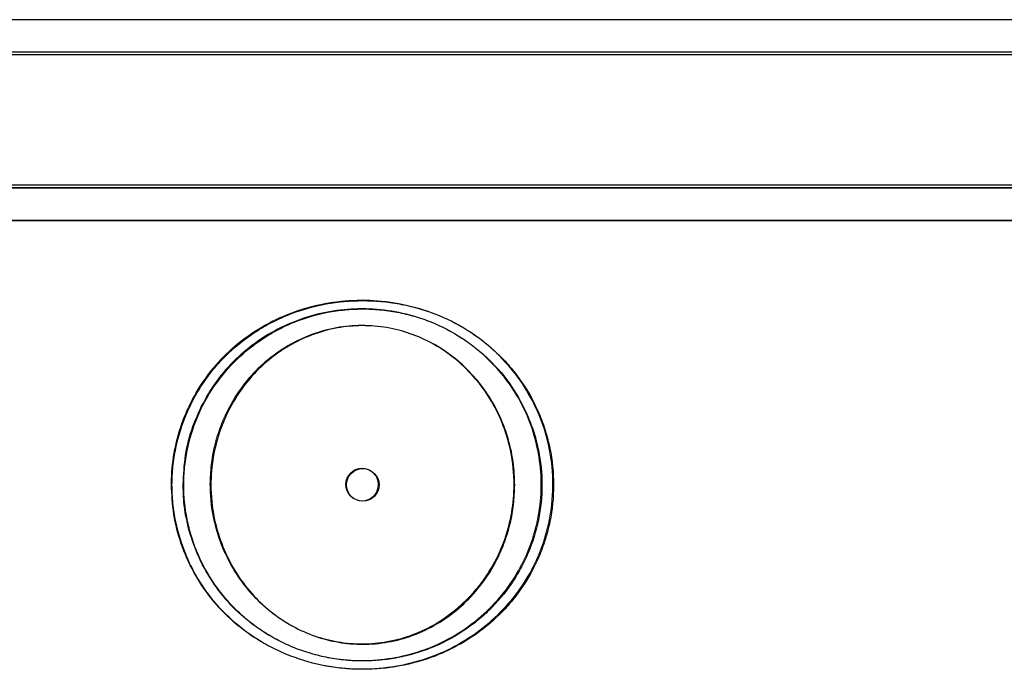
# Model space of a CAD drawing. Units: millimetres. Extents: x 150 to 12450, y 150 to 8760.
# Drawn here: x 6392 to 6543, y 4572 to 4671 of the extents above; entities that cross this region are included whole.
import ezdxf

# ---------------------------------------------------------------- set-up
doc = ezdxf.new("R2010")
doc.units = ezdxf.units.MM

# ---------------------------------------------------------------- blocks, each defined once
blk = doc.blocks.new('Monoblockµ')
at = {"color": 8, "linetype": 'Continuous', "lineweight": 25}
for p, q in [((6224.42, 4671.5), (6444.42, 4671.5)), ((6444.42, 4671.5), (6944.42, 4671.5)), ((6949.29, 4666.5), (6224.42, 4666.5)), ((6964.68, 4666.1), (6224.42, 4666.1)), ((6444.42, 4646.1), (6224.42, 4646.1)), ((6224.42, 4645.7), (6444.42, 4645.7)), ((6964.68, 4646.1), (6444.42, 4646.1)), ((6444.42, 4645.7), (6949.29, 4645.7)), ((6224.42, 4640.7), (6444.42, 4640.7)), ((6444.42, 4640.7), (6944.42, 4640.7))]:
    blk.add_line(p, q, dxfattribs=at)
at = {"color": 8, "linetype": 'Continuous', "lineweight": 15, "ltscale": 30}
for p, q in [((6949.15, 4666.56), (6224.28, 4666.56)), ((6964.54, 4666.16), (6224.28, 4666.16)), ((6444.28, 4646.16), (6224.28, 4646.16)), ((6964.54, 4646.16), (6444.28, 4646.16)), ((6224.28, 4645.76), (6444.28, 4645.76)), ((6444.28, 4645.76), (6949.15, 4645.76)), ((6444.28, 4640.76), (6224.28, 4640.76)), ((6944.28, 4640.76), (6444.28, 4640.76))]:
    blk.add_line(p, q, dxfattribs=at)
at = {"color": 7, "linetype": 'Continuous', "lineweight": 15, "ltscale": 900}
blk.add_circle((6444.28, 4600.22), 2.5, dxfattribs=at)
at = {"color": 7, "linetype": 'Continuous', "lineweight": 25}
blk.add_circle((6444.42, 4600.16), 2.5, dxfattribs=at)
at = {"color": 7, "linetype": 'Continuous', "lineweight": 15, "ltscale": 30}
for points, knots in [([(6415.06, 4600.22), (6415.06, 4600.28), (6415.06, 4601.9), (6415.36, 4605.07), (6416.53, 4609.59), (6418.46, 4613.85), (6421.06, 4617.73), (6424.28, 4621.13), (6428.03, 4623.97), (6432.22, 4626.17), (6436.82, 4627.72), (6441.68, 4628.51), (6446.79, 4628.53), (6451.92, 4627.69), (6456.91, 4625.96), (6461.47, 4623.38), (6465.39, 4620.12), (6468.59, 4616.29), (6471.01, 4612.1), (6472.65, 4607.6), (6473.57, 4602.59), (6473.54, 4597.49), (6472.56, 4592.53), (6470.91, 4588.15), (6468.55, 4584.13), (6465.57, 4580.53), (6462.01, 4577.48), (6457.97, 4575.02), (6453.53, 4573.24), (6448.74, 4572.14), (6443.73, 4571.83), (6438.57, 4572.33), (6433.5, 4573.73), (6428.75, 4575.99), (6424.57, 4579.03), (6421.09, 4582.64), (6418.37, 4586.73), (6416.46, 4591.08), (6415.28, 4595.62), (6415.13, 4598.69), (6415.06, 4600.22)], [0, 0, 0, 0, 0.0010439, 0.0268133, 0.0525825, 0.0782958, 0.1040095, 0.1297915, 0.1555765, 0.1818416, 0.2081131, 0.2356896, 0.2632692, 0.2924937, 0.3217091, 0.3503708, 0.3790259, 0.4059416, 0.4328562, 0.458913, 0.4849699, 0.5171062, 0.542866, 0.5686258, 0.5943127, 0.6200007, 0.6458692, 0.6717419, 0.6983113, 0.7248875, 0.7530357, 0.7811833, 0.8105514, 0.8399094, 0.8679907, 0.8960678, 0.9226146, 0.949161, 0.9745804, 1, 1, 1, 1]), ([(6416.85, 4600.22), (6416.92, 4601.73), (6417.07, 4604.75), (6418.24, 4609.14), (6420.1, 4613.28), (6422.62, 4617.06), (6425.75, 4620.34), (6429.36, 4623.06), (6433.37, 4625.14), (6437.65, 4626.54), (6442.09, 4627.24), (6446.62, 4627.23), (6451.1, 4626.5), (6455.48, 4625.03), (6459.6, 4622.81), (6463.3, 4619.92), (6466.41, 4616.45), (6468.86, 4612.57), (6470.59, 4608.34), (6471.59, 4603.91), (6471.82, 4599.38), (6471.31, 4594.87), (6470.03, 4590.52), (6468.05, 4586.43), (6465.4, 4582.75), (6462.19, 4579.55), (6458.47, 4576.94), (6454.37, 4574.97), (6450, 4573.7), (6445.48, 4573.14), (6440.91, 4573.31), (6436.4, 4574.23), (6432.05, 4575.88), (6428.02, 4578.28), (6424.45, 4581.31), (6421.5, 4584.9), (6419.22, 4588.87), (6417.67, 4593.16), (6416.94, 4596.99), (6416.87, 4599.36), (6416.85, 4600.22)], [0, 0, 0, 0, 0.026438, 0.052877, 0.079316, 0.105755, 0.132165, 0.158577, 0.184808, 0.211037, 0.237263, 0.263488, 0.290066, 0.31664, 0.344243, 0.371842, 0.398697, 0.425551, 0.452011, 0.47847, 0.504886, 0.531302, 0.557742, 0.584182, 0.610592, 0.637003, 0.663478, 0.689955, 0.716493, 0.743028, 0.769563, 0.796465, 0.823364, 0.85088, 0.878394, 0.905175, 0.931955, 0.958396, 0.984838, 1, 1, 1, 1]), ([(6421.01, 4600.22), (6421.04, 4599.37), (6421.11, 4597.11), (6421.81, 4593.49), (6423.21, 4589.61), (6425.18, 4586.13), (6427.57, 4583.11), (6430.39, 4580.53), (6433.55, 4578.45), (6436.97, 4576.94), (6440.61, 4576), (6444.39, 4575.69), (6448.26, 4576.04), (6452.07, 4577.1), (6455.76, 4578.85), (6459.11, 4581.27), (6462.06, 4584.3), (6464.46, 4587.84), (6466.23, 4591.76), (6467.3, 4595.93), (6467.69, 4600.49), (6467.24, 4605), (6466, 4609.26), (6464.27, 4612.91), (6462, 4616.18), (6459.33, 4618.96), (6456.27, 4621.25), (6452.95, 4622.99), (6449.39, 4624.15), (6445.65, 4624.72), (6441.82, 4624.62), (6437.95, 4623.84), (6434.22, 4622.35), (6430.7, 4620.19), (6427.59, 4617.38), (6424.96, 4614.03), (6422.94, 4610.25), (6421.73, 4606.57), (6421.12, 4603.2), (6421.05, 4601.22), (6421.01, 4600.22)], [0, 0, 0, 0, 0.017078, 0.045305, 0.073529, 0.099355, 0.125177, 0.150474, 0.175766, 0.200535, 0.225299, 0.250735, 0.276172, 0.3029, 0.329635, 0.357536, 0.385444, 0.414044, 0.442649, 0.471324, 0.500002, 0.534143, 0.561413, 0.58868, 0.614762, 0.640841, 0.665868, 0.69089, 0.71574, 0.740587, 0.766397, 0.79221, 0.819329, 0.846456, 0.874635, 0.90282, 0.931495, 0.960174, 0.980087, 1, 1, 1, 1])]:
    blk.add_open_spline(points, degree=3, knots=knots, dxfattribs=at)
at = {"color": 7, "linetype": 'Continuous', "lineweight": 25}
for points, knots in [([(6473.65, 4600.16), (6473.65, 4602.06), (6473.45, 4603.93), (6472.89, 4606.69), (6472.65, 4607.6), (6472.23, 4608.96), (6472.08, 4609.41), (6471.75, 4610.3), (6471.57, 4610.74), (6470.64, 4612.91), (6469.73, 4614.55), (6468.39, 4616.48), (6468.11, 4616.86), (6467.53, 4617.61), (6467.23, 4617.98), (6466.3, 4619.06), (6465.65, 4619.74), (6464.29, 4621.04), (6463.58, 4621.65), (6462.1, 4622.81), (6461.32, 4623.35), (6458.91, 4624.87), (6457.23, 4625.71), (6454.6, 4626.72), (6453.71, 4627.02), (6452.34, 4627.4), (6451.88, 4627.52), (6450.96, 4627.74), (6450.49, 4627.83), (6448.17, 4628.26), (6446.3, 4628.42), (6443.95, 4628.42), (6443.48, 4628.41), (6442.53, 4628.37), (6442.06, 4628.34), (6440.64, 4628.21), (6439.71, 4628.08), (6436.94, 4627.57), (6435.13, 4627.07), (6432.49, 4626.05), (6431.62, 4625.66), (6429.93, 4624.82), (6429.11, 4624.35), (6426.74, 4622.86), (6425.25, 4621.71), (6423.54, 4620.08), (6423.2, 4619.74), (6422.55, 4619.05), (6422.23, 4618.7), (6421.31, 4617.63), (6420.74, 4616.89), (6419.67, 4615.35), (6419.17, 4614.56), (6418.48, 4613.32), (6418.27, 4612.9), (6417.85, 4612.05), (6417.65, 4611.62), (6416.71, 4609.44), (6416.15, 4607.65), (6415.58, 4604.89), (6415.44, 4603.96), (6415.24, 4602.06), (6415.19, 4601.12), (6415.19, 4599.22), (6415.24, 4598.28), (6415.43, 4596.38), (6415.58, 4595.45), (6416.15, 4592.68), (6416.71, 4590.89), (6417.64, 4588.72), (6417.84, 4588.28), (6418.26, 4587.43), (6418.48, 4587.01), (6419.16, 4585.77), (6419.66, 4584.98), (6420.73, 4583.44), (6421.31, 4582.69), (6422.23, 4581.62), (6422.54, 4581.27), (6423.2, 4580.58), (6423.53, 4580.24), (6425.25, 4578.61), (6426.73, 4577.46), (6429.12, 4575.96), (6429.94, 4575.49), (6431.64, 4574.64), (6432.51, 4574.26), (6435.14, 4573.25), (6436.95, 4572.74), (6439.74, 4572.23), (6440.69, 4572.1), (6442.57, 4571.93), (6443.51, 4571.89), (6446.32, 4571.89), (6448.2, 4572.06), (6451.94, 4572.75), (6453.74, 4573.26), (6456.36, 4574.27), (6457.22, 4574.65), (6458.48, 4575.29), (6458.9, 4575.51), (6459.73, 4575.97), (6460.13, 4576.22), (6462.14, 4577.48), (6463.62, 4578.63), (6465.65, 4580.57), (6466.3, 4581.25), (6467.22, 4582.33), (6467.52, 4582.7), (6468.11, 4583.45), (6468.38, 4583.83), (6469.73, 4585.77), (6470.64, 4587.41), (6471.57, 4589.57), (6471.74, 4590.01), (6472.07, 4590.9), (6472.23, 4591.35), (6472.65, 4592.71), (6472.89, 4593.62), (6473.45, 4596.38), (6473.65, 4598.25), (6473.65, 4600.16)], [0, 0, 0, 0, 0.03125, 0.03125, 0.046875, 0.046875, 0.054688, 0.054688, 0.0625, 0.0625, 0.09375, 0.09375, 0.101563, 0.101563, 0.109375, 0.109375, 0.125, 0.125, 0.140625, 0.140625, 0.15625, 0.15625, 0.1875, 0.1875, 0.203125, 0.203125, 0.210938, 0.210938, 0.21875, 0.21875, 0.25, 0.25, 0.257813, 0.257813, 0.265625, 0.265625, 0.28125, 0.28125, 0.3125, 0.3125, 0.328125, 0.328125, 0.34375, 0.34375, 0.375, 0.375, 0.382812, 0.382812, 0.390625, 0.390625, 0.40625, 0.40625, 0.421875, 0.421875, 0.429687, 0.429687, 0.4375, 0.4375, 0.46875, 0.46875, 0.484375, 0.484375, 0.5, 0.5, 0.515625, 0.515625, 0.53125, 0.53125, 0.5625, 0.5625, 0.570312, 0.570312, 0.578125, 0.578125, 0.59375, 0.59375, 0.609375, 0.609375, 0.617187, 0.617187, 0.625, 0.625, 0.65625, 0.65625, 0.671875, 0.671875, 0.6875, 0.6875, 0.71875, 0.71875, 0.734375, 0.734375, 0.75, 0.75, 0.78125, 0.78125, 0.8125, 0.8125, 0.828125, 0.828125, 0.835937, 0.835937, 0.84375, 0.84375, 0.875, 0.875, 0.890625, 0.890625, 0.898437, 0.898437, 0.90625, 0.90625, 0.9375, 0.9375, 0.945312, 0.945312, 0.953125, 0.953125, 0.96875, 0.96875, 1, 1, 1, 1]), ([(6471.86, 4600.16), (6471.86, 4601.95), (6471.68, 4603.73), (6471.15, 4606.35), (6470.93, 4607.22), (6470.4, 4608.93), (6470.09, 4609.76), (6469.06, 4612.21), (6468.22, 4613.77), (6466.2, 4616.74), (6465.06, 4618.1), (6463.16, 4619.95), (6462.49, 4620.54), (6461.1, 4621.66), (6460.37, 4622.19), (6458.12, 4623.65), (6456.52, 4624.48), (6454.03, 4625.48), (6453.18, 4625.77), (6451.46, 4626.27), (6450.59, 4626.48), (6448.83, 4626.81), (6447.94, 4626.94), (6446.15, 4627.11), (6445.26, 4627.15), (6443.46, 4627.14), (6442.57, 4627.1), (6440.79, 4626.92), (6439.9, 4626.8), (6437.27, 4626.28), (6435.57, 4625.78), (6433.1, 4624.79), (6432.29, 4624.41), (6430.7, 4623.58), (6429.93, 4623.13), (6427.7, 4621.68), (6426.32, 4620.57), (6424.41, 4618.7), (6423.8, 4618.04), (6422.65, 4616.67), (6422.12, 4615.96), (6420.62, 4613.77), (6419.78, 4612.21), (6418.38, 4608.9), (6417.86, 4607.2), (6417.34, 4604.59), (6417.21, 4603.72), (6417.03, 4601.94), (6416.98, 4601.04), (6416.99, 4598.37), (6417.16, 4596.61), (6417.6, 4594.43), (6417.7, 4593.99), (6417.92, 4593.13), (6418.04, 4592.69), (6418.43, 4591.41), (6418.74, 4590.57), (6419.77, 4588.12), (6420.61, 4586.56), (6421.87, 4584.71), (6422.13, 4584.35), (6422.67, 4583.63), (6422.95, 4583.29), (6423.81, 4582.26), (6425.01, 4580.96), (6426.34, 4579.79), (6427.72, 4578.67), (6428.45, 4578.14), (6429.95, 4577.17), (6430.73, 4576.71), (6432.32, 4575.89), (6433.14, 4575.51), (6434.8, 4574.85), (6435.64, 4574.55), (6437.37, 4574.05), (6438.24, 4573.84), (6440, 4573.51), (6440.89, 4573.38), (6442.67, 4573.21), (6443.56, 4573.17), (6445.36, 4573.17), (6446.25, 4573.22), (6448.03, 4573.39), (6449.78, 4573.64), (6451.51, 4574.06), (6452.79, 4574.44), (6453.21, 4574.57), (6454.06, 4574.86), (6454.48, 4575.02), (6456.55, 4575.85), (6458.12, 4576.67), (6460.35, 4578.12), (6461.08, 4578.64), (6462.12, 4579.48), (6462.47, 4579.77), (6463.14, 4580.36), (6463.46, 4580.66), (6465.05, 4582.22), (6466.19, 4583.57), (6467.44, 4585.41), (6467.69, 4585.79), (6468.15, 4586.55), (6468.38, 4586.94), (6469.02, 4588.12), (6469.41, 4588.92), (6470.44, 4591.37), (6470.96, 4593.06), (6471.68, 4596.58), (6471.86, 4598.36), (6471.86, 4600.16)], [0, 0, 0, 0, 0.03125, 0.03125, 0.046875, 0.046875, 0.0625, 0.0625, 0.09375, 0.09375, 0.125, 0.125, 0.140625, 0.140625, 0.15625, 0.15625, 0.1875, 0.1875, 0.203125, 0.203125, 0.21875, 0.21875, 0.234375, 0.234375, 0.25, 0.25, 0.265625, 0.265625, 0.28125, 0.28125, 0.3125, 0.3125, 0.328125, 0.328125, 0.34375, 0.34375, 0.375, 0.375, 0.390625, 0.390625, 0.40625, 0.40625, 0.4375, 0.4375, 0.46875, 0.46875, 0.484375, 0.484375, 0.5, 0.5, 0.53125, 0.53125, 0.539063, 0.539063, 0.546875, 0.546875, 0.5625, 0.5625, 0.59375, 0.59375, 0.601563, 0.601563, 0.609375, 0.609375, 0.625, 0.640625, 0.640625, 0.65625, 0.65625, 0.671875, 0.671875, 0.6875, 0.6875, 0.703125, 0.703125, 0.71875, 0.71875, 0.734375, 0.734375, 0.75, 0.75, 0.765625, 0.765625, 0.78125, 0.796875, 0.796875, 0.804688, 0.804688, 0.8125, 0.8125, 0.84375, 0.84375, 0.859375, 0.859375, 0.867188, 0.867188, 0.875, 0.875, 0.90625, 0.90625, 0.914063, 0.914063, 0.921875, 0.921875, 0.9375, 0.9375, 0.96875, 0.96875, 1, 1, 1, 1]), ([(6467.69, 4600.16), (6467.66, 4599.16), (6467.59, 4597.18), (6466.97, 4593.81), (6465.76, 4590.13), (6463.74, 4586.35), (6461.11, 4582.99), (6458, 4580.19), (6454.48, 4578.02), (6450.75, 4576.54), (6446.88, 4575.76), (6443.05, 4575.66), (6439.31, 4576.23), (6435.75, 4577.39), (6432.43, 4579.13), (6429.37, 4581.41), (6426.7, 4584.2), (6424.43, 4587.47), (6422.7, 4591.12), (6421.46, 4595.38), (6421.01, 4599.89), (6421.4, 4604.45), (6422.47, 4608.62), (6424.25, 4612.55), (6426.64, 4616.08), (6429.59, 4619.11), (6432.95, 4621.53), (6436.63, 4623.28), (6440.44, 4624.34), (6444.31, 4624.69), (6448.09, 4624.39), (6451.73, 4623.44), (6455.16, 4621.93), (6458.31, 4619.85), (6461.16, 4617.25), (6463.58, 4614.17), (6465.55, 4610.65), (6466.92, 4606.8), (6467.6, 4603.24), (6467.67, 4601.01), (6467.69, 4600.16)], [0, 0, 0, 0, 0.019913, 0.039827, 0.068506, 0.097181, 0.125366, 0.153545, 0.180672, 0.207791, 0.233603, 0.259414, 0.28426, 0.30911, 0.334132, 0.35916, 0.385238, 0.411321, 0.438587, 0.465858, 0.499997, 0.528676, 0.557352, 0.585957, 0.614556, 0.642465, 0.670365, 0.6971, 0.723829, 0.749265, 0.774701, 0.799466, 0.824234, 0.849526, 0.874823, 0.901274, 0.927728, 0.955325, 0.982922, 1, 1, 1, 1])]:
    blk.add_open_spline(points, degree=3, knots=knots, dxfattribs=at)

msp = doc.modelspace()

# ---------------------------------------------------------------- block references
msp.add_blockref('Monoblockµ', (0, 0))

doc.saveas('drawing.dxf')
